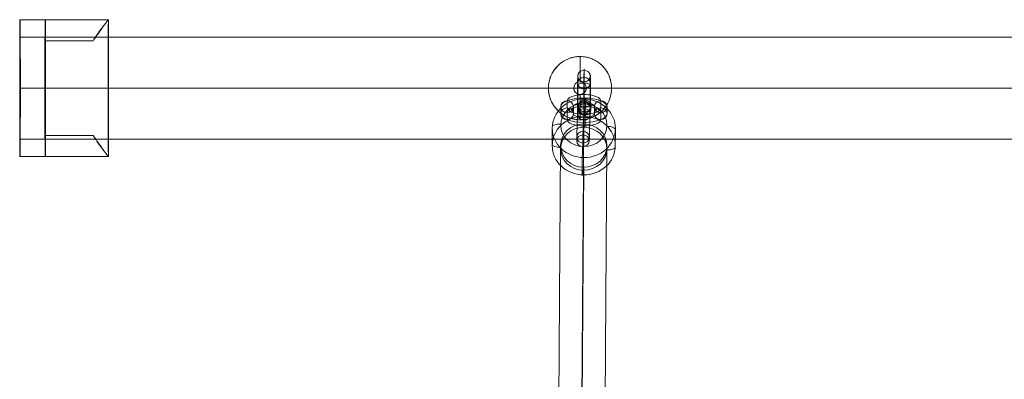
# Model space of a CAD drawing. Units: millimetres. Extents: x -5339 to 5111, y -6557 to 6693.
# Drawn here: x 1035 to 1503, y 2668 to 2838 of the extents above; entities that cross this region are included whole.
import ezdxf

# ---------------------------------------------------------------- set-up
doc = ezdxf.new("R2010")
doc.units = ezdxf.units.MM
doc.header["$MEASUREMENT"] = 0
for name, color, linetype, lineweight in [('joiners-new - Level 25', 7, 'Continuous', 0), ('joiners-new - Level 26', 7, 'Continuous', 0), ('joiners-new - Level 27', 7, 'Continuous', 0), ('Level 8', 7, 'Continuous', 0)]:
    doc.layers.add(name, color=color, linetype=linetype, lineweight=lineweight)

# ---------------------------------------------------------------- blocks, each defined once
blk = doc.blocks.new('From Smart Solid_355')
at = {"layer": 'joiners-new - Level 25', "color": 40, "linetype": 'Continuous', "lineweight": 13}
for p, q in [((-907.5, 24.2), (-907.5, -24.2)), ((907.5, 24.2), (-907.5, 24.2)), ((907.5, 0), (-907.5, 0)), ((907.5, 0), (-907.5, 0)), ((907.5, -24.2), (-907.5, -24.2))]:
    blk.add_line(p, q, dxfattribs=at)
blk = doc.blocks.new('From Smart Solid_356')
at = {"layer": 'joiners-new - Level 26', "color": 253, "lineweight": 13}
for p, q in [((0.54, 10.63), (0.54, 8.95)), ((-2.6, 7.99), (-2.61, 6.31)), ((0.25, 5.08), (0.24, 3.39)), ((3.39, 7.72), (3.39, 6.03)), ((-0.25, -5.87), (-0.24, -4.19)), ((-3.39, -8.51), (-3.39, -6.83)), ((2.6, -8.79), (2.61, -7.11)), ((-0.54, -11.43), (-0.54, -9.75))]:
    blk.add_line(p, q, dxfattribs=at)
at = {"layer": 'joiners-new - Level 26', "color": 253, "lineweight": 13, "extrusion": (0, 0, -1)}
for centre, major_axis in [((-2.99, 0.58), (-0.37, -7.99)), ((0, 0.44), (-0.51, -10.99)), ((3, 0.3), (-0.37, -7.99)), ((0, 0.44), (-0.23, -4.99))]:
    blk.add_ellipse(centre, major_axis=major_axis, ratio=0.016675, start_param=0.382852, end_param=3.524445, dxfattribs=at)
at = {"layer": 'joiners-new - Level 26', "color": 253, "lineweight": 13}
for centre in [(0.4, 7.85), (0.39, 6.17), (-0.39, -6.97)]:
    blk.add_ellipse(centre, major_axis=(-3, 0.01), ratio=0.927474, dxfattribs=at)
at = {"layer": 'joiners-new - Level 26', "color": 253, "lineweight": 13, "extrusion": (0, 0, -1)}
for centre, major_axis, ratio in [((0.02, 3.43), (-3, 0.16), 0.373516), ((-0.39, -6.97), (-3, 0.01), 0.927474), ((-0.4, -8.65), (-3, 0.01), 0.927474)]:
    blk.add_ellipse(centre, major_axis=major_axis, ratio=ratio, dxfattribs=at)
blk = doc.blocks.new('From Smart Solid_357')
at = {"layer": 'joiners-new - Level 26', "color": 253, "lineweight": 13}
for p, q in [((-11.01, -1.67), (-10.99, 1.69)), ((-8.01, 1.11), (-7.99, 4.47)), ((-5.01, -1.68), (-4.99, 1.69)), ((5.01, 1.68), (4.99, -1.69)), ((8.01, 4.46), (7.99, 1.09)), ((11.01, 1.68), (10.99, -1.69)), ((-8.01, -4.46), (-7.99, -1.09)), ((8.01, -1.11), (7.99, -4.47))]:
    blk.add_line(p, q, dxfattribs=at)
at = {"layer": 'joiners-new - Level 26', "color": 253, "lineweight": 13, "extrusion": (0, 0, -1)}
for centre, major_axis, start_param, end_param in [((0.01, 1.68), (-11, 0), 0.001819, 3.143412), ((0.01, 4.47), (-8, 0), 0.001819, 3.143412), ((-0.01, 1.1), (-8, 0), 3.143412, 6.285004), ((0.01, -1.1), (-8, 0), 0.001819, 3.143412), ((0.01, 1.68), (-5, 0), 0.001819, 3.143412), ((-0.01, -1.68), (-11, 0), 3.143412, 6.285004), ((-0.01, -4.46), (-8, 0), 3.143412, 6.285004), ((-0.01, -1.68), (-5, 0), 3.143412, 6.285004)]:
    blk.add_ellipse(centre, major_axis=major_axis, ratio=0.373885, start_param=start_param, end_param=end_param, dxfattribs=at)
for centre, major_axis, ratio in [((0.02, 4.67), (0, 3), 0.001687), ((7.99, -1.69), (-3, 0.01), 0.927474), ((7.99, -1.69), (-3, 0.01), 0.927474), ((8.01, 1.68), (-3, 0.01), 0.927474)]:
    blk.add_ellipse(centre, major_axis=major_axis, ratio=ratio, dxfattribs=at)
at = {"layer": 'joiners-new - Level 26', "color": 253, "lineweight": 13}
for centre, major_axis, ratio in [((-8.01, -1.68), (3, -0.01), 0.927474), ((-7.99, 1.69), (3, -0.01), 0.927474), ((-7.99, 1.69), (3, -0.01), 0.927474), ((-0.02, -4.67), (0, 3), 0.001687)]:
    blk.add_ellipse(centre, major_axis=major_axis, ratio=ratio, dxfattribs=at)
blk = doc.blocks.new('From Smart Solid_358')
at = {"layer": 'joiners-new - Level 26', "color": 253, "lineweight": 13}
for p, q in [((0.01, 11.88), (-0.01, 8.52)), ((-2.99, 9.1), (-3.01, 5.74)), ((0.01, 6.32), (-0.01, 2.96)), ((3.01, 9.1), (2.99, 5.74)), ((-0.01, -6.32), (0.01, -2.95)), ((-3.01, -9.1), (-2.99, -5.74)), ((-0.01, -11.88), (0.01, -8.52)), ((2.99, -9.1), (3.01, -5.74))]:
    blk.add_line(p, q, dxfattribs=at)
at = {"layer": 'joiners-new - Level 26', "color": 253, "lineweight": 13, "extrusion": (0, 0, -1)}
for centre, major_axis, ratio in [((0.01, 9.1), (-3, 0.01), 0.927474), ((-0.01, 5.74), (-3, 0.01), 0.927474), ((-0.01, 5.74), (-3, 0.01), 0.927474), ((0.02, 4.67), (-3, 0), 0.373885)]:
    blk.add_ellipse(centre, major_axis=major_axis, ratio=ratio, dxfattribs=at)
at = {"layer": 'joiners-new - Level 26', "color": 253, "lineweight": 13}
for centre, major_axis, start_param, end_param in [((-2.99, 1.68), (-0.01, -8), 0.383194, 3.524787), ((0.01, 1.68), (-0.01, -11), 0.383194, 3.524787), ((3.01, 1.68), (-0.01, -8), 0.383194, 3.524787), ((-3.01, -1.68), (-0.01, -8), 3.524787, 6.66638), ((-0.01, -1.68), (-0.01, -11), 3.524787, 6.66638), ((0.01, 1.68), (0, -5), 0.383194, 3.524787), ((2.99, -1.68), (-0.01, -8), 3.524787, 6.66638), ((-0.01, -1.68), (0, -5), 3.524787, 6.66638)]:
    blk.add_ellipse(centre, major_axis=major_axis, ratio=0.001687, start_param=start_param, end_param=end_param, dxfattribs=at)
for centre, major_axis, ratio in [((-0.02, -4.67), (-3, 0), 0.373885), ((0.01, -5.74), (-3, 0.01), 0.927474), ((0.01, -5.74), (-3, 0.01), 0.927474), ((-0.01, -9.1), (-3, 0.01), 0.927474)]:
    blk.add_ellipse(centre, major_axis=major_axis, ratio=ratio, dxfattribs=at)
blk = doc.blocks.new('From Smart Solid_547')
at = {"layer": 'joiners-new - Level 27', "color": 12, "linetype": 'Continuous', "lineweight": 13}
for p, q in [((0.69, 116.63), (-0.69, -96.06)), ((-10.31, 106.35), (-11.69, -106.33)), ((11.69, 106.33), (10.31, -106.35)), ((0.69, 96.06), (-0.69, -116.63))]:
    blk.add_line(p, q, dxfattribs=at)
at = {"layer": 'joiners-new - Level 27', "color": 12, "linetype": 'Continuous', "lineweight": 13, "extrusion": (0, 0, -1)}
for centre in [(0.69, 106.34), (-0.69, -106.34)]:
    blk.add_ellipse(centre, major_axis=(11, -0.07), ratio=0.935119, dxfattribs=at)
blk = doc.blocks.new('From Smart Solid_568')
at = {"layer": 'joiners-new - Level 26', "color": 7, "lineweight": 0}
for p, q in [((-21.04, 32.5), (-20.87, 32.5)), ((-9.04, 32.5), (-21.04, 32.5)), ((-20.87, 32.5), (-8.87, 32.5)), ((-8.87, 32.5), (-20.87, 32.5)), ((21.04, 32.5), (-9.04, 32.5)), ((-9.04, 32.5), (-9.04, 22.5)), ((-9.04, 32.5), (-9.04, 32.5)), ((21.04, 32.5), (-8.87, 32.5)), ((-8.87, 32.5), (-8.87, 22.5)), ((-8.87, 32.5), (-8.87, 32.5)), ((-9.01, 22.5), (-9.04, 22.5)), ((13.73, 22.5), (-9.04, 22.5)), ((-9.01, 22.5), (13.73, 22.5)), ((-8.91, 22.5), (13.83, 22.5)), ((-8.87, 22.5), (-8.91, 22.5)), ((13.83, 22.5), (-8.87, 22.5)), ((-9.11, 0), (-21.11, 0)), ((-8.8, 0), (-20.8, 0)), ((-9.03, 0), (20.97, 0)), ((-8.89, 0), (21.11, 0)), ((13.73, -22.5), (-9.04, -22.5)), ((-9.04, -22.5), (-9.04, -32.5)), ((-9.01, -22.5), (-9.04, -22.5)), ((-9.01, -22.5), (13.73, -22.5)), ((-8.91, -22.5), (13.83, -22.5)), ((-8.87, -22.5), (-8.91, -22.5)), ((13.83, -22.5), (-8.87, -22.5)), ((-8.87, -22.5), (-8.87, -32.5)), ((-21.04, -32.5), (-20.87, -32.5)), ((-9.04, -32.5), (-21.04, -32.5)), ((-9.04, -32.5), (-21.04, -32.5)), ((-20.87, -32.5), (-8.87, -32.5)), ((21.04, -32.5), (-9.04, -32.5)), ((-9.04, -32.5), (-9.04, -32.5)), ((21.04, -32.5), (-8.87, -32.5)), ((-8.87, -32.5), (-8.87, -32.5))]:
    blk.add_line(p, q, dxfattribs=at)
for centre, start_param, end_param in [((-21.04, 0), 0, 3.141593), ((-20.87, 0), 3.141593, 6.283185), ((-9.04, 0), 0, 3.141593), ((-8.87, 0), 3.141593, 6.283185)]:
    blk.add_ellipse(centre, major_axis=(0, 32.5), ratio=0.00213, start_param=start_param, end_param=end_param, dxfattribs=at)
at = {"layer": 'joiners-new - Level 26', "color": 7, "lineweight": 0, "extrusion": (0, 0, -1)}
for centre, major_axis, start_param, end_param in [((21.04, 0), (0, 32.5), 3.141593, 6.283185), ((21.04, 0), (0, 32.5), 0, 3.141593), ((-8.96, 0), (0, -32.5), 0.806114, 2.335479), ((-8.96, 0), (0, -32.5), 3.947707, 5.477071)]:
    blk.add_ellipse(centre, major_axis=major_axis, ratio=0.00213, start_param=start_param, end_param=end_param, dxfattribs=at)
at = {"layer": 'joiners-new - Level 26', "color": 7, "lineweight": 0}
for points, knots in [([(21.04, 32.5), (21.04, 32.5), (21.03, 32.49), (20.99, 32.44), (20.98, 32.42), (20.94, 32.38), (20.92, 32.35), (20.8, 32.2), (20.66, 32.02), (20.29, 31.55), (20.06, 31.26), (19.67, 30.75), (19.52, 30.57), (19.22, 30.17), (19.06, 29.96), (18.56, 29.3), (18.19, 28.82), (17.41, 27.76), (16.99, 27.19), (16.34, 26.28), (16.11, 25.96), (15.65, 25.32), (15.42, 24.99), (14.71, 23.96), (14.23, 23.25), (13.73, 22.5)], [0, 0, 0, 0, 0.0625, 0.0625, 0.09375, 0.09375, 0.125, 0.125, 0.25, 0.25, 0.375, 0.375, 0.4375, 0.4375, 0.5, 0.5, 0.625, 0.625, 0.75, 0.75, 0.8125, 0.8125, 0.875, 0.875, 1, 1, 1, 1]), ([(13.83, 22.5), (14.33, 23.25), (14.81, 23.96), (15.74, 25.32), (16.19, 25.96), (17.06, 27.18), (17.47, 27.75), (18.06, 28.54), (18.25, 28.8), (18.61, 29.29), (18.78, 29.52), (19.28, 30.18), (19.58, 30.58), (20.1, 31.26), (20.32, 31.55), (20.55, 31.85), (20.59, 31.9), (20.67, 32.01), (20.78, 32.15), (20.87, 32.26), (21, 32.44), (21.05, 32.5), (21.04, 32.5)], [0, 0, 0, 0, 0.125, 0.125, 0.25, 0.25, 0.375, 0.375, 0.4375, 0.4375, 0.5, 0.5, 0.625, 0.625, 0.75, 0.75, 0.78125, 0.78125, 0.8125, 0.875, 0.875, 1, 1, 1, 1]), ([(13.73, -22.5), (14.23, -23.25), (14.71, -23.96), (15.65, -25.32), (16.11, -25.96), (16.98, -27.17), (17.4, -27.74), (17.99, -28.54), (18.18, -28.8), (18.55, -29.29), (18.73, -29.52), (19.23, -30.18), (19.53, -30.57), (20.06, -31.26), (20.29, -31.55), (20.52, -31.85), (20.56, -31.9), (20.65, -32.01), (20.76, -32.15), (20.85, -32.26), (20.99, -32.44), (21.04, -32.5), (21.04, -32.5)], [0, 0, 0, 0, 0.125, 0.125, 0.25, 0.25, 0.375, 0.375, 0.4375, 0.4375, 0.5, 0.5, 0.625, 0.625, 0.75, 0.75, 0.78125, 0.78125, 0.8125, 0.875, 0.875, 1, 1, 1, 1]), ([(21.04, -32.5), (21.04, -32.5), (21.03, -32.48), (21, -32.44), (20.99, -32.42), (20.95, -32.38), (20.93, -32.35), (20.82, -32.2), (20.68, -32.02), (20.32, -31.55), (20.1, -31.26), (19.71, -30.75), (19.57, -30.57), (19.27, -30.17), (19.11, -29.96), (18.62, -29.3), (18.26, -28.82), (17.48, -27.76), (17.07, -27.19), (16.42, -26.28), (16.19, -25.96), (15.74, -25.32), (15.51, -24.98), (14.81, -23.96), (14.33, -23.25), (13.83, -22.5)], [0, 0, 0, 0, 0.0625, 0.0625, 0.09375, 0.09375, 0.125, 0.125, 0.25, 0.25, 0.375, 0.375, 0.4375, 0.4375, 0.5, 0.5, 0.625, 0.625, 0.75, 0.75, 0.8125, 0.8125, 0.875, 0.875, 1, 1, 1, 1])]:
    blk.add_open_spline(points, degree=3, knots=knots, dxfattribs=at)
blk = doc.blocks.new('From Smart Solid_569')
at = {"layer": 'joiners-new - Level 26', "color": 253, "lineweight": 13}
for p, q in [((0.72, 9.78), (0.76, 18.01)), ((-15, -3.42), (-14.96, 4.81)), ((14.96, -4.81), (15, 3.42)), ((-0.76, -18.01), (-0.72, -9.78))]:
    blk.add_line(p, q, dxfattribs=at)
for centre, major_axis, ratio, start_param, end_param in [((0.56, 14.3), (-0.19, -4), 0.016689, 2.75874, 4.329537), ((11.01, 3.6), (3.99, -0.21), 0.373516, 0.017992, 1.588789), ((-11.01, -3.6), (3.99, -0.21), 0.373516, 3.159585, 4.730381), ((-0.56, -14.3), (-0.19, -4), 0.016689, 5.900333, 7.471129)]:
    blk.add_ellipse(centre, major_axis=major_axis, ratio=ratio, start_param=start_param, end_param=end_param, dxfattribs=at)
for centre, major_axis in [((0.02, 4.11), (-15, 0.07)), ((-0.03, -5.61), (11, -0.05))]:
    blk.add_ellipse(centre, major_axis=major_axis, ratio=0.927474, dxfattribs=at)
at = {"layer": 'joiners-new - Level 26', "color": 253, "lineweight": 13, "extrusion": (0, 0, -1)}
for centre, major_axis in [((0.03, 5.61), (11, -0.05)), ((-0.02, -4.11), (-15, 0.07))]:
    blk.add_ellipse(centre, major_axis=major_axis, ratio=0.927474, dxfattribs=at)
for centre, major_axis, ratio, start_param, end_param in [((0.52, 6.08), (-0.19, -4), 0.016689, 3.524445, 5.095241), ((-10.97, 4.62), (-3.99, 0.21), 0.373516, 6.265193, 7.835989), ((-0.52, -6.08), (-0.19, -4), 0.016689, 0.382852, 1.953649), ((10.97, -4.62), (-3.99, 0.21), 0.373516, 3.1236, 4.694397)]:
    blk.add_ellipse(centre, major_axis=major_axis, ratio=ratio, start_param=start_param, end_param=end_param, dxfattribs=at)
blk = doc.blocks.new('From Smart Solid_574')
at = {"layer": 'joiners-new - Level 25', "color": 40, "linetype": 'Continuous', "lineweight": 13}
for p, q in [((-640, 15), (-640, 3)), ((-655, 0), (-643, 0)), ((-625, 0), (-637, 0)), ((-640, -15), (-640, -3))]:
    blk.add_line(p, q, dxfattribs=at)
blk.add_arc((-640, 0), 15, 0, 360, dxfattribs=at)
at = {"layer": 'joiners-new - Level 25', "color": 40, "linetype": 'Continuous', "lineweight": 13, "extrusion": (0, 0, -1)}
blk.add_arc((640, 0), 3, 0, 360, dxfattribs=at)
at = {"layer": 'joiners-new - Level 25', "color": 40, "linetype": 'Continuous', "lineweight": 13}
blk.add_open_spline([(-655, 0), (-655, 0.51), (-654.97, 1.01), (-654.87, 2.01), (-654.8, 2.51), (-654.6, 3.48), (-654.47, 3.97), (-654.29, 4.57), (-654.25, 4.69), (-654.17, 4.92), (-654.05, 5.27), (-653.91, 5.62), (-653.62, 6.3), (-653.41, 6.73), (-652.95, 7.59), (-652.7, 8), (-652.35, 8.51), (-652.29, 8.61), (-652.15, 8.8), (-651.93, 9.1), (-651.71, 9.38), (-651.25, 9.93), (-650.93, 10.28), (-650.26, 10.96), (-649.9, 11.28), (-649.44, 11.66), (-649.35, 11.73), (-649.16, 11.88), (-649.06, 11.95), (-648.78, 12.17), (-648.58, 12.31), (-647.99, 12.71), (-647.58, 12.95), (-646.74, 13.41), (-646.3, 13.62), (-645.41, 14), (-644.95, 14.17), (-644, 14.47), (-643.52, 14.59), (-642.54, 14.79), (-642.05, 14.87), (-641.3, 14.95), (-641.05, 14.97), (-640.54, 14.99), (-640.29, 15), (-639.52, 15), (-639.02, 14.98), (-638.02, 14.88), (-637.53, 14.8), (-636.79, 14.66), (-636.55, 14.6), (-636.06, 14.48), (-635.82, 14.41), (-635.11, 14.19), (-634.65, 14.02), (-633.75, 13.65), (-633.32, 13.44), (-632.78, 13.15), (-632.67, 13.09), (-632.46, 12.97), (-632.15, 12.79), (-631.85, 12.59), (-631.25, 12.19), (-630.87, 11.91), (-630.13, 11.31), (-629.78, 10.99), (-629.35, 10.57), (-629.27, 10.48), (-629.1, 10.31), (-629.02, 10.22), (-628.77, 9.95), (-628.62, 9.77), (-628.16, 9.22), (-627.87, 8.84), (-627.33, 8.04), (-627.08, 7.63), (-626.61, 6.78), (-626.4, 6.34), (-626.15, 5.77), (-626.11, 5.66), (-626.01, 5.43), (-625.88, 5.08), (-625.76, 4.73), (-625.54, 4.02), (-625.41, 3.54), (-625.21, 2.57), (-625.14, 2.08), (-625.06, 1.32), (-625.04, 1.07), (-625.01, 0.69), (-625.01, 0.56), (-625, 0.31), (-625, 0.18), (-625, -0.45), (-625.02, -0.96), (-625.12, -1.96), (-625.19, -2.45), (-625.34, -3.19), (-625.4, -3.44), (-625.49, -3.8), (-625.52, -3.92), (-625.59, -4.17), (-625.62, -4.29), (-625.81, -4.88), (-625.98, -5.35), (-626.36, -6.25), (-626.57, -6.7), (-626.86, -7.24), (-626.92, -7.34), (-627.04, -7.56), (-627.1, -7.66), (-627.29, -7.97), (-627.42, -8.18), (-627.83, -8.78), (-628.12, -9.17), (-628.73, -9.91), (-629.05, -10.26), (-629.55, -10.77), (-629.73, -10.93), (-630, -11.18), (-630.09, -11.26), (-630.27, -11.41), (-630.36, -11.49), (-630.82, -11.87), (-631.2, -12.16), (-631.99, -12.69), (-632.4, -12.94), (-633.24, -13.4), (-633.68, -13.61), (-634.24, -13.85), (-634.36, -13.9), (-634.59, -13.99), (-634.93, -14.12), (-635.28, -14.24), (-635.99, -14.46), (-636.47, -14.59), (-637.45, -14.79), (-637.94, -14.87), (-638.7, -14.95), (-638.96, -14.97), (-639.46, -14.99), (-639.71, -15), (-640.47, -15), (-640.97, -14.98), (-641.72, -14.9), (-641.97, -14.87), (-642.35, -14.82), (-642.47, -14.8), (-642.72, -14.75), (-642.84, -14.73), (-643.46, -14.6), (-643.94, -14.48), (-644.89, -14.19), (-645.35, -14.02), (-646.03, -13.74), (-646.25, -13.64), (-646.69, -13.43), (-646.91, -13.32), (-647.55, -12.97), (-647.96, -12.72), (-648.76, -12.19), (-649.14, -11.9), (-649.7, -11.45), (-649.88, -11.29), (-650.15, -11.05), (-650.23, -10.97), (-650.41, -10.8), (-650.49, -10.72), (-650.92, -10.29), (-651.24, -9.94), (-651.85, -9.21), (-652.14, -8.82), (-652.68, -8.03), (-652.93, -7.61), (-653.23, -7.07), (-653.28, -6.97), (-653.4, -6.75), (-653.56, -6.42), (-653.71, -6.08), (-654, -5.4), (-654.17, -4.94), (-654.46, -4), (-654.59, -3.52), (-654.74, -2.78), (-654.79, -2.54), (-654.86, -2.03), (-654.9, -1.78), (-654.95, -1.27), (-654.97, -1.02), (-654.99, -0.64), (-654.99, -0.45), (-655, -0.22), (-655, -0.13), (-655, -0.06), (-655, -0.03), (-655, 0)], degree=3, knots=[0, 0, 0, 0, 0.015625, 0.015625, 0.03125, 0.03125, 0.046875, 0.046875, 0.050781, 0.050781, 0.054688, 0.0625, 0.0625, 0.078125, 0.078125, 0.09375, 0.09375, 0.097656, 0.097656, 0.101563, 0.109375, 0.109375, 0.125, 0.125, 0.140625, 0.140625, 0.144531, 0.144531, 0.148438, 0.148438, 0.15625, 0.15625, 0.171875, 0.171875, 0.1875, 0.1875, 0.203125, 0.203125, 0.21875, 0.21875, 0.234375, 0.234375, 0.242188, 0.242188, 0.25, 0.25, 0.265625, 0.265625, 0.28125, 0.28125, 0.289063, 0.289063, 0.296875, 0.296875, 0.3125, 0.3125, 0.328125, 0.328125, 0.332031, 0.332031, 0.335938, 0.34375, 0.34375, 0.359375, 0.359375, 0.375, 0.375, 0.378906, 0.378906, 0.382813, 0.382813, 0.390625, 0.390625, 0.40625, 0.40625, 0.421875, 0.421875, 0.4375, 0.4375, 0.441406, 0.441406, 0.445313, 0.453125, 0.453125, 0.46875, 0.46875, 0.484375, 0.484375, 0.492188, 0.492188, 0.496094, 0.496094, 0.5, 0.5, 0.515625, 0.515625, 0.53125, 0.53125, 0.539063, 0.539063, 0.542969, 0.542969, 0.546875, 0.546875, 0.5625, 0.5625, 0.578125, 0.578125, 0.582031, 0.582031, 0.585938, 0.585938, 0.59375, 0.59375, 0.609375, 0.609375, 0.625, 0.625, 0.632813, 0.632813, 0.636719, 0.636719, 0.640625, 0.640625, 0.65625, 0.65625, 0.671875, 0.671875, 0.6875, 0.6875, 0.691406, 0.691406, 0.695313, 0.703125, 0.703125, 0.71875, 0.71875, 0.734375, 0.734375, 0.742188, 0.742188, 0.75, 0.75, 0.765625, 0.765625, 0.773438, 0.773438, 0.777344, 0.777344, 0.78125, 0.78125, 0.796875, 0.796875, 0.8125, 0.8125, 0.820313, 0.820313, 0.828125, 0.828125, 0.84375, 0.84375, 0.859375, 0.859375, 0.867188, 0.867188, 0.871094, 0.871094, 0.875, 0.875, 0.890625, 0.890625, 0.90625, 0.90625, 0.921875, 0.921875, 0.925781, 0.925781, 0.929688, 0.9375, 0.9375, 0.953125, 0.953125, 0.96875, 0.96875, 0.976563, 0.976563, 0.984375, 0.984375, 0.992188, 0.992188, 0.996094, 0.998047, 0.999023, 0.999023, 1, 1, 1, 1], dxfattribs=at)
for p in [(-640, 15), (-655, 0), (-625, 0), (-640, -15)]:
    blk.add_point(p, dxfattribs=at)
blk = doc.blocks.new('joiners-new')
at = {"layer": 'joiners-new - Level 25', "color": 40, "linetype": 'Continuous', "lineweight": 13}
for name, p in [('From Smart Solid_355', (1942.7095, 2805.9685)), ('From Smart Solid_574', (1941.374, 2805.9685))]:
    blk.add_blockref(name, p, dxfattribs=at)
at = {"layer": 'joiners-new - Level 26', "color": 7, "lineweight": 0}
blk.add_blockref('From Smart Solid_568', (1056.1655, 2805.9685), dxfattribs=at)
at = {"layer": 'joiners-new - Level 26', "color": 253, "lineweight": 13}
for name, p in [('From Smart Solid_358', (1303.2565, 2802.584)), ('From Smart Solid_569', (1303.1605, 2782.7685)), ('From Smart Solid_357', (1303.222, 2795.48)), ('From Smart Solid_356', (1303.1915, 2789.6155))]:
    blk.add_blockref(name, p, dxfattribs=at)
at = {"layer": 'joiners-new - Level 27', "color": 12, "linetype": 'Continuous', "lineweight": 13}
blk.add_blockref('From Smart Solid_547', (1302.4515, 2672.3125), dxfattribs=at)

msp = doc.modelspace()

# ---------------------------------------------------------------- block references
at = {"layer": 'Level 8', "color": 7, "linetype": 'Continuous', "lineweight": 0}
msp.add_blockref('joiners-new', (0, 0), dxfattribs=at)

doc.saveas('drawing.dxf')
